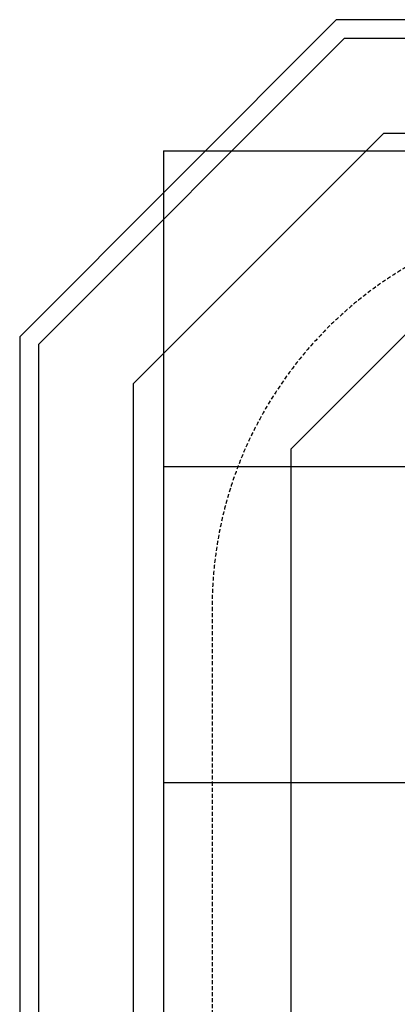
# Model space of a CAD drawing. Extents: x 0 to 5411, y 0 to 6830.
# Drawn here: x 0 to 1197, y 3713 to 6830 of the extents above; entities that cross this region are included whole.
import ezdxf

# ---------------------------------------------------------------- set-up
doc = ezdxf.new("R2010")
doc.units = 0
doc.linetypes.add('DASHED', pattern=[19.05, 12.7, -6.35])
for name, color, linetype in [('GRASSLOK', 7, 'Continuous'), ('LOOSEFILL', 7, 'Continuous'), ('SYNTHETIC SURFACING', 7, 'Continuous'), ('UNIT SPACING', 7, 'Continuous')]:
    doc.layers.add(name, color=color, linetype=linetype)

msp = doc.modelspace()

# ---------------------------------------------------------------- linework, layer by layer
at = {"layer": 'GRASSLOK', "color": 8, "linetype": 'Continuous'}
for p, q in [((455.5, 6415), (1455.5, 6415)), ((455.5, 6415), (455.5, 5415)), ((455.5, 5415), (1455.5, 5415)), ((455.5, 5415), (1455.5, 5415)), ((455.5, 5415), (455.5, 4415)), ((455.5, 4415), (1455.5, 4415)), ((455.5, 4415), (1455.5, 4415)), ((455.5, 4415), (455.5, 3415))]:
    msp.add_line(p, q, dxfattribs=at)
at = {"layer": 'LOOSEFILL', "color": 7, "linetype": 'Continuous'}
for points in [[(4407.2, 6830), (1003.8, 6830), (0, 5826.2), (0, 1003.8), (1003.8, 0), (4407.2, 0), (5411, 1003.8), (5411, 5826.2)], [(4382.3, 6770), (1028.6, 6770), (60, 5801.4), (60, 1028.6), (1028.6, 60), (4382.3, 60), (5351, 1028.6), (5351, 5801.4)]]:
    msp.add_lwpolyline(points, close=True, dxfattribs=at)
at = {"layer": 'SYNTHETIC SURFACING', "color": 54, "linetype": 'Continuous'}
msp.add_lwpolyline([(5051, 5677.1), (4258.1, 6470), (1152.9, 6470), (360, 5677.1), (360, 1152.9), (1152.9, 360), (4258.1, 360), (5051, 1152.9)], close=True, dxfattribs=at)
at = {"layer": 'SYNTHETIC SURFACING', "color": 7, "linetype": 'Continuous'}
msp.add_lwpolyline([(4051, 5970), (1360, 5970), (860, 5470), (860, 1360), (1360, 860), (4051, 860), (4551, 1360), (4551, 5470)], close=True, dxfattribs=at)
at = {"layer": 'UNIT SPACING', "color": 7, "linetype": 'DASHED'}
msp.add_lwpolyline([(610, 4970), (610, 1860, 0.414214), (1860, 610), (3551, 610, 0.414214), (4801, 1860), (4801, 4970, 0.414214), (3551, 6220), (1860, 6220, 0.414214)], format="xyb", close=True, dxfattribs=at)

doc.saveas('drawing.dxf')
